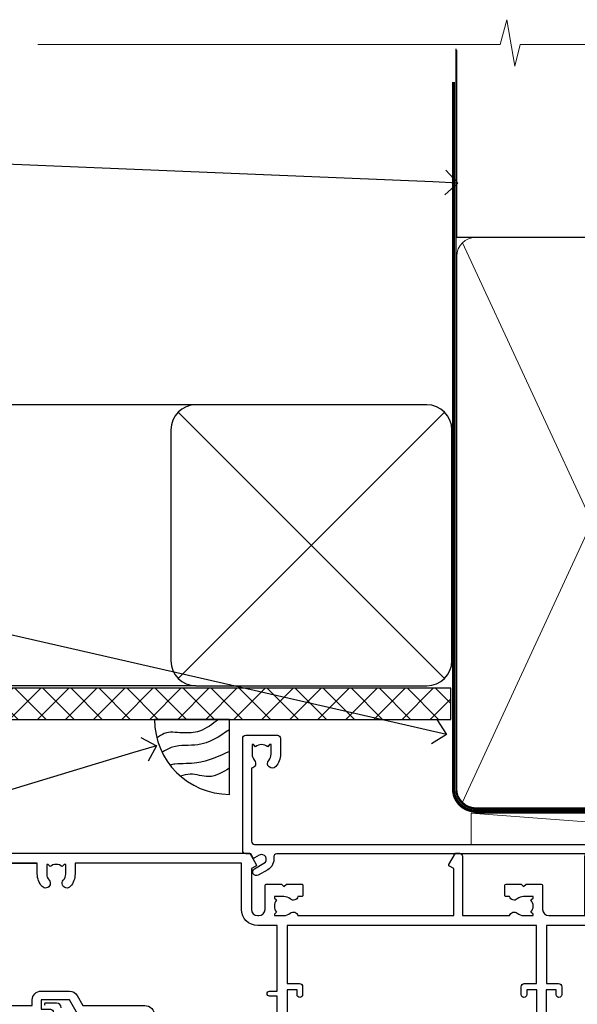
# Model space of a CAD drawing. Units: millimetres. Extents: x -33 to 7753, y -256 to 1143.
# Drawn here: x 7310 to 7399, y 985 to 1143 of the extents above; entities that cross this region are included whole.
import ezdxf
from ezdxf import colors
from ezdxf.entities.mleader import LeaderData, LeaderLine
from ezdxf.math import Vec2, Vec3

# ---------------------------------------------------------------- set-up
doc = ezdxf.new("R2010")
doc.units = ezdxf.units.MM
doc.linetypes.add('CENTER', pattern=[2, 1.25, -0.25, 0.25, -0.25])
doc.linetypes.add('Dashed', pattern=[564.4444465637206, 282.2222232818604, -282.2222232818602])
doc.layers.add('Aluminium Systems Ltd Joinery Detail', color=7, linetype='Continuous')
doc.layers.add('Aluminium Systems Ltd Notes', color=7, linetype='Continuous')
doc.styles.get("Standard").update_dxf_attribs({"font": 'arial.ttf'})

# ---------------------------------------------------------------- blocks, each defined once
blk = doc.blocks.new('_Open90')
at = {"color": 0, "linetype": 'ByBlock', "lineweight": -2}
for p, q in [((-0.5, 0.5), (0, 0)), ((0, 0), (-1, 0)), ((0, 0), (-0.5, -0.5))]:
    blk.add_line(p, q, dxfattribs=at)
blk = doc.blocks.new('Soffit Bead')
blk.add_lwpolyline([(0, -12), (0, 0), (-12, 0)])
blk.add_arc((0, 0), 12, 180, 270)
for points in [[(-1.752698155406733, 0), (-4.78175930300813, -1.867685612462083), (-7.585037737533639, -2.147847434211144), (-10.43144267686557, -2.255602179229754), (-11.62420584279062, -2.979570191222592)], [(0, -1.652435061540018), (-5.062087062184901, -4.065879061410669), (-9.094494902331007, -4.432244850941061), (-10.78713414310914, -5.257160543347709)], [(0, -5.124270169751981), (-5.234596452447477, -6.975253312190034), (-8.727912448022835, -7.14766081833659), (-9.478141574732035, -7.359676099484204), (-9.482641030421746, -7.363169878957706)], [(0, -7.807371565577341), (-3.297747559812706, -9.160306996407598), (-6.295307219849292, -8.773753832134389), (-7.847452039123027, -9.078408257708361)]]:
    blk.add_spline(points, degree=3)
blk = doc.blocks.new('EIFS Recessed CC Soffit Head AC35')
at = {"layer": 'Aluminium Systems Ltd Joinery Detail'}
h = blk.add_hatch(dxfattribs=at)
h.set_pattern_fill('ANSI37', color=0)
h.set_pattern_definition([(45, (39.43405128627998, 74.96222804931858), (-2.245064030267288, 2.245064030267288), []), (135, (39.43405128627998, 74.96222804931858), (-2.245064030267288, -2.245064030267288), [])])
h.paths.add_polyline_path([(78.93576475289089, 85.67254158378637), (-37.03762580888477, 85.67254158378637), (-37.03762580888477, 80.67254158378637), (78.93576475289089, 80.67254158378637)])
at = {"layer": 'Aluminium Systems Ltd Joinery Detail', "color": 0}
for p, q in [((38.11057824617907, 131.0768659681016), (-37.037625808885, 131.0768659681016)), ((35.28215112143286, 87.24843884335496), (77.93900537092529, 129.9052930928474)), ((77.93900537092529, 87.24843884335496), (35.28215112143286, 129.9052930928474)), ((38.11057824617907, 86.07686596810163), (-37.03762580888477, 86.07686596810163))]:
    blk.add_line(p, q, dxfattribs=at)
blk.add_lwpolyline([(34.11057824617907, 90.07686596810163, 0.414213562373095), (38.11057824617907, 86.07686596810163), (75.11057824617907, 86.07686596810163, 0.414213562373095), (79.11057824617907, 90.07686596810163), (79.11057824617907, 127.0768659681016, 0.414213562373095), (75.11057824617907, 131.0768659681016), (38.11057824617907, 131.0768659681016, 0.414213562373095), (34.11057824617907, 127.0768659681016)], format="xyb", close=True, dxfattribs=at)
blk.add_lwpolyline([(-37.03762580888477, 80.67254158378637), (78.93576475289089, 80.67254158378637), (78.93576475289089, 85.67254158378637), (-37.03762580888477, 85.67254158378637)], dxfattribs=at)
at = {"layer": 'Aluminium Systems Ltd Joinery Detail', "color": 0, "linetype": 'Dashed'}
blk.add_blockref('Soffit Bead', (43.48447746815575, 80.67254158378455), dxfattribs=at)
blk = doc.blocks.new('90mm Framing Head CC Gib')
at = {"layer": 'Aluminium Systems Ltd Joinery Detail', "color": 0, "linetype": 'Dashed'}
blk.add_line((79.90702482397339, 57.89868953384575, -1.000000000000032), (79.90702482397327, 87.85822892512624, -1.000000000000032), dxfattribs=at)
at = {"layer": 'Aluminium Systems Ltd Joinery Detail', "color": 0}
blk.add_line((79.90872482396972, 57.89868953384575, -1.000000000000025), (168.8134264280374, 57.89868953384575, -1.000000000000025), dxfattribs=at)
at = {"layer": 'Aluminium Systems Ltd Joinery Detail', "color": 0, "lineweight": 5}
for p, q in [((80.79699455334858, -32.57602768084325, -1.000000000000025), (122.244289406273, 57.10359832773156, -1.000000000000025)), ((80.79699455334858, 57.00871980446937, -1.000000000000025), (122.3435558966331, -32.57602768084507, -1.000000000000025))]:
    blk.add_line(p, q, dxfattribs=at)
at = {"layer": 'Aluminium Systems Ltd Joinery Detail', "color": 0, "linetype": 'Continuous', "lineweight": 5, "ltscale": 0.12, "elevation": -1.000000000000014}
blk.add_lwpolyline([(182.9879480272293, 88.7708279423432), (90.07936763175942, 88.7708279423432), (89.17565722327393, 85.3369242233066), (87.90906395990581, 92.75494913106832), (86.87170076539454, 88.7708279423432), (12.77629059318977, 88.7708279423432)], dxfattribs=at)
at = {"layer": 'Aluminium Systems Ltd Joinery Detail', "color": 0, "linetype": 'Dashed', "lineweight": 5, "ltscale": 0.01, "const_width": 0.25, "elevation": -0.7500000000000249}
blk.add_lwpolyline([(79.76741611105061, 88.09570103798342), (79.76838801660628, -30.42770876678014, 0.4175702237706115), (82.91930208207404, -33.61188689231176), (165.3356062361571, -33.60394172722226, 0.8591327104487766), (165.4728671864981, -33.94403600036094, 0.00905533045714731)], format="xyb", dxfattribs=at)
at = {"layer": 'Aluminium Systems Ltd Joinery Detail', "color": 0, "linetype": 'CENTER', "lineweight": 5, "ltscale": 3, "const_width": 0.5, "elevation": -0.5000000000000249}
blk.add_lwpolyline([(79.36830193081076, 82.75882767523399), (79.36883064616333, -30.42745069008379, 0.4209157528546889), (82.93271877258232, -33.99657167199439), (165.7748797079017, -33.99657167199439)], format="xyb", dxfattribs=at)
at = {"layer": 'Aluminium Systems Ltd Joinery Detail', "color": 0, "lineweight": 5, "elevation": -1.000000000000014}
blk.add_lwpolyline([(79.90702482397333, -28.31915806095822), (79.90702482397333, 54.8601428137099, -0.4142135623730941), (82.94557154410828, 57.89868953384575), (120.1949789058728, 57.89868953384575, -0.4142135623730958), (123.2335256260086, 54.8601428137099), (123.2335256260086, -28.31915806095822), (123.2335256260082, -30.42745069008379, -0.4142135623730958), (120.1949789058728, -33.46599741021964), (82.94557154410828, -33.46599741021964, -0.4142135623730941), (79.90702482397288, -30.42745069008379)], format="xyb", close=True, dxfattribs=at)
blk = doc.blocks.new('F212-21056')
at = {"layer": 'Aluminium Systems Ltd Joinery Detail', "linetype": 'Continuous', "flags": 128}
blk.add_lwpolyline([(136.5999999999947, 36.30000001105515), (136.5999999999947, 37.40000001105551, 1.000000000001819), (135.5999999999947, 37.40000001105369), (135.6000000000002, 34.15000148976111, 0.9999999999999999), (136.500002957411, 34.15000148976111), (136.500002957411, 34.90000001105551), (138.0999999999947, 34.90000001105551), (138.0999999999947, 21.90001072322781), (136.500002957411, 21.90001072322781), (136.5000029574128, 22.65001072322781, 0.9999999999999999), (135.6000029574132, 22.65001072322781), (135.6000029574132, 21.40001072322781, 0.414213562373095), (136.1000029574132, 20.90001072322781), (137.8999999999976, 20.90001072322781), (137.8999999999976, 11.60001072320091), (98.15000000000123, 11.60001072320478), (98.15000000000123, 20.90001072322781), (100.0999970425835, 20.90001072322781, 0.414213562373095), (100.5999970425835, 21.40001072322781), (100.5999970425835, 22.65001072322781, 0.9999999999999999), (99.69999704258203, 22.65001072322781), (99.69999704258203, 21.90001072322781), (98.09999999999832, 21.90001072322781), (98.09999999999832, 34.90000001105551), (99.69999704258203, 34.90000001105551), (99.69999704258385, 34.15000148976111, 0.9999999999999999), (100.5999999999947, 34.15000148976111), (100.5999999999983, 37.40000001105369, 1.000000000001819), (99.59999999999832, 37.40000001105551), (99.59999999999832, 36.30000001105515), (98.09999999999832, 36.30000001105515), (98.09999999999832, 44.00000001105587), (99.59999999999832, 44.00000001105587), (99.60000000000196, 42.90000001105369, 0.9999999999981809), (100.600000000002, 42.90000001105551), (100.5999999999983, 44.50000001105587, 0.414213562373095), (100.0999999999983, 45.00000001105587), (94.59999999999468, 45.00000001105587, 0.414213562373095), (94.09999999999468, 44.50000001105587), (94.09999999999468, 42.90000001105551, 0.9999999999981809), (95.09999999999468, 42.90000001105369), (95.09999999999468, 44.00000001105587), (96.59999999999468, 44.00000001105587), (96.59999999999468, 36.30000001105515), (95.09999999999468, 36.30000001105515), (95.09999999999468, 37.40000001105551, 1.000000000001819), (94.09999999999468, 37.40000001105369), (94.10000000000014, 34.15000148976111, 0.9999999999999999), (95.00000295741097, 34.15000148976111), (95.00000295741097, 34.90000001105551), (96.59999999999468, 34.90000001105551), (96.59999999999468, 21.90001072322781), (95.00000295741097, 21.90001072322781), (95.00000295741279, 22.65001072322781, 0.9999999999999999), (94.10000295741315, 22.65001072322781), (94.10000295741315, 21.40001072322781, 0.414213562373095), (94.60000295741315, 20.90001072322781), (96.5499999999954, 20.90001072322781), (96.5499999999954, 11.60001072320125), (56.59999999999854, 11.60001072319955), (56.59999999999832, 20.90001072322781), (58.59999704258348, 20.90001072322781, 0.414213562373095), (59.09999704258348, 21.40001072322781), (59.09999704258348, 22.65001072322781, 0.9999999999999999), (58.19999704258203, 22.65001072322781), (58.19999704258203, 21.90001072322781), (56.59999999999832, 21.90001072322781), (56.59999999999832, 34.90000001105551), (58.19999704258203, 34.90000001105551), (58.19999704258385, 34.15000148976111, 0.9999999999999999), (59.09999999999468, 34.15000148976111), (59.09999999999832, 37.40000001105369, 1.000000000001819), (58.09999999999832, 37.40000001105551), (58.09999999999832, 36.30000001105515), (56.59999999999832, 36.30000001105515), (56.59999999999832, 44.00000001105587), (58.09999999999832, 44.00000001105587), (58.10000000000196, 42.90000001105369, 0.9999999999981809), (59.10000000000196, 42.90000001105551), (59.09999999999832, 44.50000001105587, 0.414213562373095), (58.59999999999832, 45.00000001105587), (32.2000000000005, 45.00000001105587, 0.414213562373095), (31.7000000000005, 44.50000001105587), (31.7000000000005, 43.20000001105478, 0.9999999999999999), (32.60000000000196, 43.20000001105478), (32.59999999999832, 44.00000001105587), (34.09999999999832, 44.00000001105587), (34.09999999999832, 38.50000001105587), (32.59999999999832, 38.50000001105587), (32.59999999999832, 39.30000001105515, 0.9999999999999999), (31.69999999999686, 39.30000001105515), (31.7000000000005, 38.00000001105406, 0.4142135623720295), (32.2000000000005, 37.50000001105587), (33.79999999999905, 37.50000001105587), (33.79999999999905, 29.80000001105515), (32.09999999999832, 29.80000001105515, 0.9999999999999999), (32.09999999999832, 29.00000001105587), (33.79999999999905, 29.00000001105587), (33.79999999999905, 26.0000000110104), (23.48871270555696, 26.00000001105587, 0.2679793930039699), (23.05567182911159, 25.74995120494174), (21.75699999999756, 23.50000001105587), (17.2000000000005, 23.50000001105587), (17.2000000000005, 25.00000001105587), (18.7000000000005, 25.00000001105587, 0.9999999999999999), (18.7000000000005, 26.00000001105587), (0.4999999999997726, 26.00000001105587, 0.414213562373095), (-2.273736754432321e-13, 25.50000001105587), (0, 1.600000000002296, 0.4142135623730742), (1.600000000001501, 0), (50.63403342950551, 5.684341886080801e-14), (51.67326386982336, 1.799999923416237, 0.4142135623717527), (51.60005878906873, 2.07320500417535), (50.90005878907346, 2.477350192606593), (50.90005878907709, 9.000010723208163, -0.4142135623725622), (51.90005878907709, 10.00001072320634), (52.07504802575227, 10.00001072320634, -0.4142135623698984), (53.07504802575772, 9.000010723219077), (53.07504802579956, 5.150010723209618, 0.414213562373095), (53.27504802580029, 4.950010723208891), (55.70004802586141, 4.950010723208891), (56.10004802585922, 5.350010723208527), (56.50004802586068, 4.950010723208891), (58.9250480259218, 4.950010723208891, 0.4142135623757589), (59.12504802592071, 5.150010723209618), (59.12504802592252, 6.750010723240905, 0.4142135623757589), (58.92504802591998, 6.950010723245271), (58.3411739962869, 6.950010723207072, 0.5666580929707958), (57.11347143408261, 7.33545028362829, -0.1837465194459543), (56.10004802581193, 6.950010723205253), (54.5750480258032, 6.950010723190701), (54.5750480258032, 7.195383785659999), (54.93183025005078, 7.494759618433875, -0.3639702342665841), (54.93183025004896, 9.455261827977722), (54.5750480258032, 9.754637660753417), (54.5750480258032, 10.00001072316087), (56.10004802580465, 10.00001072320816, -0.1837465194615133), (57.1134714341681, 9.614571162754203, 0.5666580929869405), (58.34117399640172, 10.00001072320634), (83.29999858915721, 10.00001072320634), (83.29999858915721, 2.477350155288207), (82.59999858916012, 2.073204966856849, 0.4142135623767503), (82.52679350840572, 1.799999886097851), (83.56602399024518, -1.092357138077205e-07), (84.19999864430315, -3.931194214601419e-08, 0.4142135300680742), (84.69999858915503, 0.4999999606880579), (84.69999858910774, 10.00001068586545), (84.69999858910774, 10.00001068586545), (92.25887261866706, 10.00001068589091, 0.566658092971299), (93.4865751808727, 9.614571125467421, -0.1837465194457441), (94.49999858914157, 10.00001068589114), (96.02499858914803, 10.00001068590615), (96.02499858914803, 9.754637623437304), (95.66821636490363, 9.455261790663428, -0.3639702342667704), (95.66821636490408, 7.494759581118558), (96.02499858914803, 7.195383748344796), (96.02499858914803, 6.950010685936888), (94.49999858914884, 6.950010685890504, -0.1837465194615922), (93.48657518078267, 7.335450246344465, 0.5666580929875286), (92.2588726185536, 6.950010685889822), (91.67499858897804, 6.950010685900509, 0.4142135623784227), (91.47499858897459, 6.750010685900691), (91.47499858897504, 5.15001068586713, 0.414213562373095), (91.67499858897486, 4.950010685867312), (94.09999858903689, 4.950010685867312), (94.49999858903652, 5.350010685867403), (94.89999858903616, 4.950010685867312), (97.32499858909637, 4.950010685867312, 0.414213562373095), (97.52499858909619, 5.15001068586713), (97.52499858909619, 9.00001068586522, -0.4142135623730284), (98.52499858909619, 10.00001068586499), (104.2999985889635, 10.00001068586545), (104.2999985889635, 0.4999999606641836, 0.4142135300680742), (104.7999985338154, -3.933581638193573e-08), (105.3203777284964, -9.673107115304447e-08, 0.2679492219855076), (105.4935828313121, 0.09999990326952002), (106.4732036697144, 1.796752967548912, 0.4142135623744373), (106.3999985889584, 2.069958048306887), (105.6999985889631, 2.474103236739495), (105.6999985889631, 10.00001068586499), (130.6589435818485, 10.00001068586454, 0.5666580929713638), (131.8866461440546, 9.614571125440932, -0.1837465194457516), (132.900069552323, 10.00001068586465), (134.4250695523299, 10.00001068587977), (134.4250695523299, 9.754637623410929), (134.0682873280855, 9.455261790637053, -0.3639702342667704), (134.068287328086, 7.494759581092183), (134.4250695523299, 7.19538374831842), (134.4250695523299, 6.950010685910513), (132.9000695523303, 6.950010685864129, -0.1837465194615922), (131.8866461439641, 7.335450246318089, 0.5666580929875717), (130.6589435817407, 6.950010685889822), (130.0750093521881, 6.950010685900509, 0.4142135623784227), (129.8750093521847, 6.750010685900691), (129.8750093521851, 5.15001068586713, 0.414213562373095), (130.075009352185, 4.950010685867312), (132.500009352247, 4.950010685867312), (132.9000093522466, 5.350010685867403), (133.3000093522463, 4.950010685867312), (135.7250093523065, 4.950010685867312, 0.414213562373095), (135.9250093523063, 5.15001068586713), (135.9250093523063, 9.00001068586522, -0.414213562373095), (136.9250093523072, 10.00001068586522), (137.099998588961, 10.00001068586522, -0.4142135623729286), (138.099998588961, 9.000010685865675), (138.0999985889642, 2.474103236739268), (137.3999985889703, 2.069958048307456, 0.414213562374551), (137.3267935082138, 1.796752967548912), (138.3064143466157, 0.09999990326952002, 0.2679492219857861), (138.4796194494323, -9.673107115304447e-08), (139.0000000552484, -3.93351342609094e-08, 0.4142135300680742), (139.5000000001003, 0.4999999606648657), (139.4999999999962, 44.50000001105769, 0.4142135623720295), (138.9999999999962, 45.00000001105587), (136.0999999999947, 45.00000001105587, 0.414213562373095), (135.5999999999947, 44.50000001105587), (135.5999999999947, 42.90000001105551, 0.9999999999981809), (136.5999999999947, 42.90000001105369), (136.5999999999947, 44.00000001105587), (138.0999999999947, 44.00000001105587), (138.0999999999947, 36.30000001105515)], format="xyb", close=True, dxfattribs=at)
at = {"layer": 'Aluminium Systems Ltd Joinery Detail', "linetype": 'Continuous'}
blk.add_lwpolyline([(9.624999999999773, 1.600000000002296), (16.599995655057, 1.600000000000932), (1.800000000000637, 1.600000000002296, -0.414213562373428), (1.600000000000364, 1.800000000002342), (1.599999999998317, 10.80001072320385), (2.799999999999045, 10.80001072320385, 0.9999999999999999), (2.799999999999045, 11.60001072320313), (1.599999999998317, 11.60001072320313), (1.599999999998317, 22.10000001105448), (2.799999999999045, 22.1000000110563, 0.9999999999999999), (2.799999999999045, 22.90000001105921), (1.599999999998317, 22.90000001105739), (1.599999999998317, 24.40000001105733), (15.79999999999905, 24.40000001105369), (15.80000000000086, 23.50000001105587, 0.4142135623734756), (17.2000000000005, 22.10000001105811), (21.75699999999938, 22.10000001105448, 0.2679793930044862), (22.96951445405261, 22.80013666817479), (23.89295557556375, 24.40000001105369), (33.80000000006817, 24.40000001105369, 0.414213562374427), (35.40000000006671, 26.00000001105951), (35.40000000000123, 43.40000001105551), (54.99999999999613, 43.40000001105551), (54.99999999991974, 22.90000001097729), (53.79999999991901, 22.90000001097729, 0.9999999999999999), (53.79999999991901, 22.10000001097802), (54.9999999999161, 22.10000001097802), (54.99999999988154, 11.60001072320307), (51.90005878907618, 11.60001072320307, 0.414213562373095), (49.30005878907673, 9.000010723204525), (49.30005878907855, 1.600000000002126), (22.65001494525723, 1.600000000002183), (22.65000530013481, 3.325010723144487, 0.1837465194545231), (21.88544486060187, 5.335244041300939, 1.00000000000231), (20.76456573971677, 4.338434131463032, -0.183746519445415), (21.15000530013299, 3.325010723193941), (21.15000530015095, 1.800010723188848), (20.90463223768165, 1.80001072318862), (20.60525640490914, 2.156792947432223, -0.3639702342613864), (18.64475419538849, 2.156792947412441), (18.34537836263189, 1.800010723186119), (18.10000530016259, 1.800010723185778), (18.10000530017737, 3.325010723190871, -0.1837465194449396), (18.48544486059018, 4.338434131458598, 1.000000000004035), (17.36456573970418, 5.335244041296392, 0.1837465194545112), (16.60000530017555, 3.325010723138575), (16.599995655057, 1.600000000000932)], format="xyb", close=True, dxfattribs=at)
blk = doc.blocks.new('AC35 Stacker Door Head')
at = {"layer": 'Aluminium Systems Ltd Joinery Detail'}
blk.add_lwpolyline([(-197.5821352311914, -16.67686487607261, 0.414210532603183), (-198.3321274729724, -15.92686487611263), (-200.0825342834505, -15.92684969934817, 0.6681823785842405), (-200.2239577085465, -16.26827105557459)], format="xyb", dxfattribs=at)
at = {"layer": 'Aluminium Systems Ltd Joinery Detail', "xscale": -1, "rotation": 180}
blk.add_blockref('F212-21056', (-218.0110097474226, 8.073135135023222), dxfattribs=at)
blk = doc.blocks.new('F080-21200')
at = {"flags": 128}
blk.add_lwpolyline([(1.499999999994543, 1.5), (1.500000000009095, 3.024999999999636, -0.1837465194528843), (1.885439560428496, 4.038423408327617, 0.6122479732056354), (1.400000000000546, 5.283068941077545), (1.400000000000549, 17, -0.414213562373095), (1.900000000000549, 17.5), (120.5000000000001, 17.49999999999998, 0.414213562373095), (121.0000000000001, 17.99999999999998), (121.000000000001, 18.99999999999998), (120.4000000000015, 19.59999999999943), (113.4000000000006, 19.59999999999943), (113.000000000001, 19.1999999999998), (112.6000000000004, 19.60000000000034), (105.6000000000004, 19.60000000000034), (105.000000000001, 19.00000000000089), (91.79999999997746, 19.00000000000089), (91.79999999997746, 27.91716801073254, 0.1989123673796541), (91.74142135621479, 28.05858936696982), (90.85857864374016, 28.94143207944454, 0.198912367379658), (90.71715728750284, 29.00001072320718), (90.5999999999769, 29.00001072320718, 0.414213562373095), (90.39999999997691, 28.80001072320719), (90.39999999997691, 19.00000000000089), (87.39999858884586, 19.00000000000089), (87.39999858884586, 21.30000000000017, 0.9999999999999999), (85.99999858884622, 21.30000000000017), (85.99999858884622, 19.0000000000009), (5.453731110719676, 19.00000000000182, -0.4592529226836144), (4.959442485286676, 19.57535751301202, 0.3089224212102949), (4.006716846103705, 21.55800135112804), (2.49999858885713, 22.42790554255043, 0.9999999999992361), (1.899998588853128, 21.38867505801227), (3.406716846098792, 20.51877086658715, -0.9999999999998311), (2.656716846094245, 19.21973276091376), (1.901330677217633, 19.65585516885949, 0.414213562374809), (1.628125596459515, 19.58265008810213), (1.291732411252273, 19), (0.5000000000000036, 19, 0.414213562373095), (3.552713678800501e-15, 18.5), (0, 0.4999999999999996, 0.414213562373095), (0.5, -3.704556567422526e-16), (5.55000000000291, -3.704556567422526e-16, 0.414213562373095), (6.05000000000291, 0.4999999999999996), (6.050000000002914, 3.024999999999634, 0.1837465194588357), (5.285439560428133, 5.035233318218159, 0.9999999999941463), (4.164560439548014, 4.038423408356662, -0.1837465194582998), (4.549999999993817, 3.024999999999634), (4.549999999993815, 1.5), (4.304626937549074, 1.5), (4.005251104773379, 1.85678222424576, -0.3639702342661501), (2.04474889522956, 1.856782224245762), (1.745373062453837, 1.5)], format="xyb", close=True, dxfattribs=at)
blk = doc.blocks.new('EIFS Recessed CC AC35 Liner Stacker')
at = {"layer": 'Aluminium Systems Ltd Joinery Detail', "lineweight": 5}
blk.add_line((-19.78003373320826, 5.500840232580231), (47.30397594430451, 0.5003462141885393), dxfattribs=at)
blk.add_lwpolyline([(-19.78003373320826, 5.500840232580231), (47.30397594429633, 5.500840232578412), (47.30397594430451, 0.5003462141885393), (-19.7800337332128, 0.5003462141885393)], close=True, dxfattribs=at)
at = {"layer": 'Aluminium Systems Ltd Joinery Detail', "xscale": -1, "rotation": 180}
blk.add_blockref('F080-21200', (-56.39260327521697, 18.00329037547726, -1.000000000000011), dxfattribs=at)
blk = doc.blocks.new('EIFS Recessed CC Soffit Head Text AC35')
at = {"layer": 'Aluminium Systems Ltd Notes', "color": 3, "lineweight": 5, "ltscale": 0.12}
ml = blk.add_multileader_mtext('Standard', dxfattribs=at)
ml.set_content('BUILDING WRAP', color=3)
ml.set_leader_properties(color=8)
ml.set_arrow_properties(name='OPEN90')
ml.build(insert=Vec2(0, 0))
ml.multileader.update_dxf_attribs({"text_left_attachment_type": 2, "text_right_attachment_type": 2})
ctx = ml.context
ctx.base_point, ctx.plane_origin = Vec3(-116.9140467648228, 85.31672250592692), Vec3(33.31891038061167, 48.2987579986866)
ctx.left_attachment, ctx.right_attachment, ctx.text_align_type = 2, 2, 2
notes = []
notes.append((ctx, [(0, (1, 1, 0), (-80.98823447462019, 85.31672250592692), (-1, 0), 6.291433026901132, [(0, [(40.89458370215016, 80.21162235685188)], 0, [])])]))
ctx.mtext.insert, ctx.mtext.width, ctx.mtext.alignment, ctx.mtext.line_spacing_style, ctx.mtext.flow_direction = Vec3(-89.27966750152154, 91.31672250592692), 39.69616040975598, 3, 2, 5
ml = blk.add_multileader_mtext('Standard', dxfattribs=at)
ml.set_content('FLEXI FLASHING TAPE', color=3)
ml.set_leader_properties(color=8)
ml.set_arrow_properties(name='OPEN90')
ml.build(insert=Vec2(0, 0))
ml.multileader.update_dxf_attribs({"text_left_attachment_type": 2, "text_right_attachment_type": 2})
ctx = ml.context
ctx.base_point, ctx.plane_origin = Vec3(-118.4174574060234, 19.36983027179213), Vec3(-27.37123240583423, -89.9759615809171)
ctx.left_attachment, ctx.right_attachment, ctx.text_align_type = 2, 2, 2
notes.append((ctx, [(0, (1, 1, 0), (-80.98823447462019, 19.36983027179213), (-1, 0), 6.291433026901132, [(0, [(39.06836258617477, -8.129912945429169)], 0, [])])]))
ctx.mtext.insert, ctx.mtext.width, ctx.mtext.alignment, ctx.mtext.line_spacing_style, ctx.mtext.flow_direction = Vec3(-89.27966750152154, 28.70316360512606), 41.67696359775891, 3, 2, 5
ml = blk.add_multileader_mtext('Standard', dxfattribs=at)
ml.set_content('HEAD FINISHING BEAD', color=3)
ml.set_leader_properties(color=8)
ml.set_arrow_properties(name='OPEN90')
ml.build(insert=Vec2(0, 0))
ml.multileader.update_dxf_attribs({"text_left_attachment_type": 2, "text_right_attachment_type": 2})
ctx = ml.context
ctx.base_point, ctx.plane_origin = Vec3(-135.8117275288064, -32.20854969977336), Vec3(-31.54779345579664, -110.0660706270937)
ctx.left_attachment, ctx.right_attachment, ctx.text_align_type = 2, 2, 2
notes.append((ctx, [(0, (1, 1, 0), (-80.98823447462019, -32.20854969977336), (-1, 0), 6.291433026901132, [(0, [(-7.375184486420039, -9.915854748923266)], 0, [])])]))
ctx.mtext.insert, ctx.mtext.width, ctx.mtext.alignment, ctx.mtext.line_spacing_style, ctx.mtext.flow_direction = Vec3(-89.27966750152154, -26.20854969977336), 49.87981264959149, 3, 2, 5
for ctx, leaders in notes:
    for number, flags, end, landing, length, lines in leaders:
        leader = LeaderData()
        leader.index, (leader.has_last_leader_line, leader.has_dogleg_vector, leader.attachment_direction) = number, flags
        leader.last_leader_point, leader.dogleg_vector, leader.dogleg_length = Vec3(end), Vec3(landing), length
        for number, points, colour, breaks in lines:
            line = LeaderLine()
            line.index, line.vertices, line.color, line.breaks = number, Vec3.list(points), colors.encode_raw_color(colour), breaks
            leader.lines.append(line)
        ctx.leaders.append(leader)

msp = doc.modelspace()

# ---------------------------------------------------------------- block references
at = {"layer": 'Aluminium Systems Ltd Joinery Detail'}
for name, p in [('90mm Framing Head CC Gib', (7300, 1050)), ('EIFS Recessed CC Soffit Head AC35', (7300, 950)), ('EIFS Recessed CC AC35 Liner Stacker', (7402.004269674093, 1010.147795358456, -0.5000000000000249)), ('AC35 Stacker Door Head', (7514.122701324912, 1001.175525920634))]:
    msp.add_blockref(name, p, dxfattribs=at)
at = {"layer": 'Aluminium Systems Ltd Notes'}
msp.add_blockref('EIFS Recessed CC Soffit Head Text AC35', (7339.159480151113, 1036.385065258229), dxfattribs=at)

doc.saveas('drawing.dxf')
